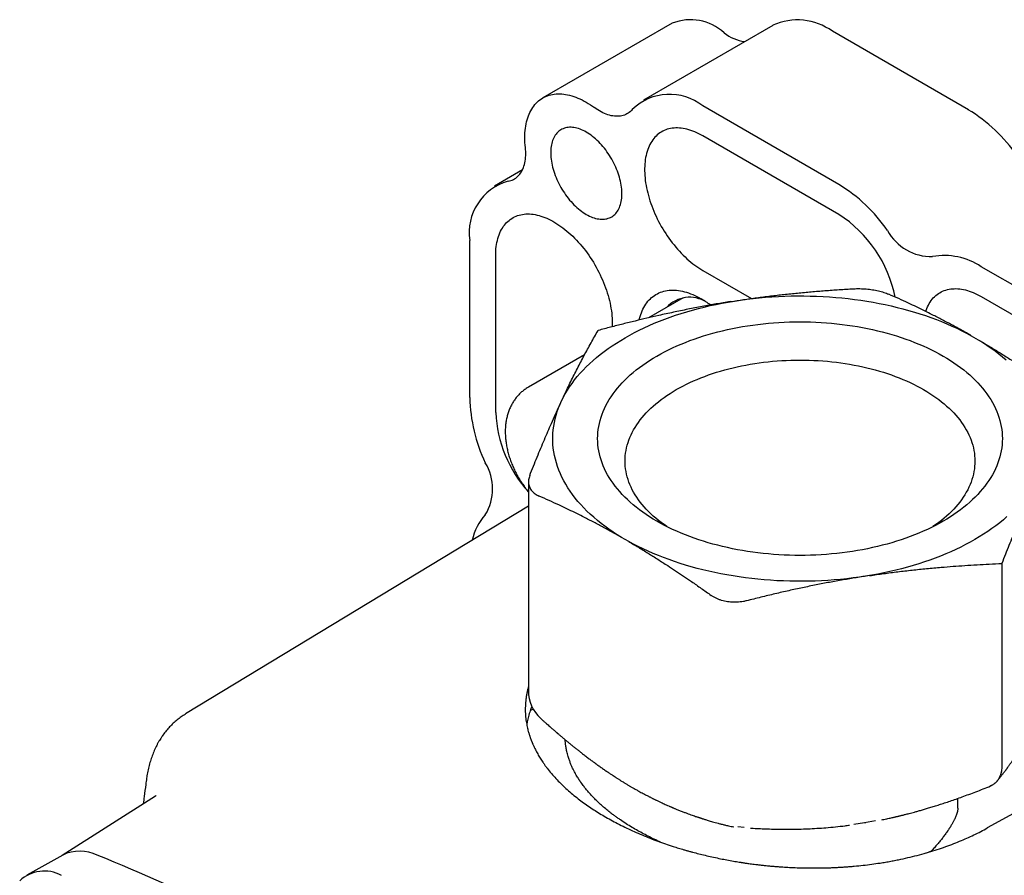
# Model space of a CAD drawing. Units: millimetres. Extents: x 8 to 894, y 4 to 527.
# Drawn here: x 655 to 709, y 190 to 237 of the extents above; entities that cross this region are included whole.
import ezdxf

# ---------------------------------------------------------------- set-up
doc = ezdxf.new("R2010")
doc.units = ezdxf.units.MM

msp = doc.modelspace()

# ---------------------------------------------------------------- linework, layer by layer
at = {"color": 7, "linetype": 'Continuous', "lineweight": 30}
for p, q in [((691.126, 236.688), (684.055, 232.606)), ((696.615, 236.571), (689.544, 232.489)), ((707.29, 231.963), (699.865, 236.249)), ((700.218, 227.881), (692.794, 232.167)), ((700.218, 226.248), (692.794, 230.534)), ((682.942, 228.676), (681.412, 227.793)), ((680.066, 216.243), (680.066, 224.817)), ((681.48, 215.427), (681.48, 224.001)), ((692.794, 223.185), (695.447, 221.653)), ((717.896, 217.676), (707.997, 223.391)), ((691.712, 221.689), (689.824, 220.598)), ((707.997, 221.758), (717.896, 216.043)), ((687.844, 220.327), (687.844, 220.111)), ((707.447, 219.624), (707.835, 219.4)), ((686.338, 218.586), (683.272, 216.816)), ((683.27, 211.642), (683.27, 200.216)), ((683.27, 210.315), (664.545, 198.964)), ((688.747, 208.381), (688.359, 208.605)), ((709.12, 207.182), (709.12, 196.127)), ((683.536, 199.222), (683.373, 199.156)), ((662.902, 194.482), (657.805, 191.242)), ((706.713, 193.815), (706.713, 194.348)), ((701.617, 193.024), (701.04, 192.935)), ((702.221, 193.132), (701.617, 193.024)), ((695.047, 192.771), (694.705, 192.799)), ((705.03, 191.39), (705.286, 191.496)), ((705.286, 191.496), (705.265, 191.462)), ((657.842, 191.263), (655.877, 190.156))]:
    msp.add_line(p, q, dxfattribs=at)
at = {"color": 7, "linetype": 'Continuous', "lineweight": 30, "flags": 128}
for points in [[(683.101, 229.895), (683.088, 230.034), (683.078, 230.171), (683.073, 230.306), (683.071, 230.439), (683.073, 230.57), (683.079, 230.698), (683.089, 230.824), (683.103, 230.947), (683.121, 231.067), (683.142, 231.185), (683.168, 231.299), (683.197, 231.41), (683.23, 231.517), (683.266, 231.621), (683.307, 231.722), (683.35, 231.818), (683.398, 231.911), (683.449, 232), (683.503, 232.085), (683.561, 232.165), (683.622, 232.242), (683.687, 232.314), (683.754, 232.381), (683.825, 232.444), (683.899, 232.503), (683.975, 232.557), (684.055, 232.606), (684.137, 232.65), (684.222, 232.689), (684.309, 232.724), (684.399, 232.754), (684.492, 232.779), (684.586, 232.798), (684.683, 232.813), (684.782, 232.823), (684.882, 232.828), (684.985, 232.827), (685.089, 232.822), (685.194, 232.812), (685.301, 232.797), (685.41, 232.776), (685.519, 232.751), (685.63, 232.721), (685.741, 232.686), (685.854, 232.646), (685.967, 232.601), (686.08, 232.551), (686.194, 232.497), (686.309, 232.438), (686.423, 232.375), (686.537, 232.307), (686.652, 232.234), (686.766, 232.157), (686.879, 232.076)], [(688.941, 231.978), (688.889, 231.92), (688.834, 231.867), (688.776, 231.818), (688.715, 231.774), (688.65, 231.735), (688.583, 231.701), (688.514, 231.672), (688.441, 231.647), (688.367, 231.628), (688.29, 231.614), (688.211, 231.605), (688.13, 231.602), (688.047, 231.603), (687.963, 231.61), (687.877, 231.621), (687.789, 231.638), (687.701, 231.66), (687.611, 231.687), (687.521, 231.719), (687.43, 231.756), (687.338, 231.798), (687.246, 231.844), (687.154, 231.895), (687.062, 231.951), (686.971, 232.012), (686.879, 232.076)], [(686.43, 230.738), (686.344, 230.785), (686.258, 230.828), (686.172, 230.866), (686.087, 230.9), (686.003, 230.929), (685.92, 230.953), (685.837, 230.973), (685.756, 230.987), (685.676, 230.997), (685.597, 231.002), (685.52, 231.002), (685.445, 230.997), (685.372, 230.987), (685.301, 230.972), (685.232, 230.952), (685.165, 230.928), (685.101, 230.899), (685.04, 230.865), (684.981, 230.826), (684.925, 230.783), (684.872, 230.735), (684.822, 230.683), (684.775, 230.627), (684.732, 230.566), (684.691, 230.502), (684.655, 230.433), (684.621, 230.361), (684.591, 230.285), (684.565, 230.205), (684.543, 230.123), (684.524, 230.037), (684.509, 229.948), (684.497, 229.856), (684.49, 229.761), (684.486, 229.664), (684.486, 229.565), (684.49, 229.463), (684.497, 229.36), (684.509, 229.255), (684.524, 229.148), (684.543, 229.04), (684.565, 228.932), (684.591, 228.822), (684.621, 228.711), (684.655, 228.601), (684.691, 228.489), (684.732, 228.378), (684.775, 228.268), (684.822, 228.157), (684.872, 228.047), (684.925, 227.939), (684.981, 227.831), (685.04, 227.724), (685.101, 227.619), (685.165, 227.516), (685.232, 227.415), (685.301, 227.316), (685.372, 227.219), (685.445, 227.124), (685.52, 227.032), (685.597, 226.943), (685.676, 226.858), (685.756, 226.775), (685.837, 226.696), (685.92, 226.62), (686.003, 226.548), (686.087, 226.479), (686.172, 226.415), (686.258, 226.355), (686.344, 226.298), (686.43, 226.247), (686.516, 226.199), (686.602, 226.156), (686.687, 226.118), (686.772, 226.084), (686.857, 226.055), (686.94, 226.031), (687.023, 226.011), (687.104, 225.997), (687.184, 225.987), (687.262, 225.982), (687.339, 225.982), (687.415, 225.987), (687.488, 225.997), (687.559, 226.012), (687.628, 226.032), (687.694, 226.056), (687.758, 226.085), (687.82, 226.119), (687.879, 226.158), (687.935, 226.201), (687.988, 226.249), (688.038, 226.301), (688.084, 226.357), (688.128, 226.418), (688.168, 226.482), (688.205, 226.551), (688.238, 226.623), (688.268, 226.699), (688.295, 226.779), (688.317, 226.861), (688.336, 226.947), (688.351, 227.037), (688.363, 227.128), (688.37, 227.223), (688.374, 227.32), (688.374, 227.419), (688.37, 227.521), (688.363, 227.624), (688.351, 227.729), (688.336, 227.836), (688.317, 227.944), (688.295, 228.053), (688.268, 228.162), (688.238, 228.273), (688.205, 228.384), (688.168, 228.495), (688.128, 228.606), (688.084, 228.716), (688.038, 228.827), (687.988, 228.937), (687.935, 229.045), (687.879, 229.153), (687.82, 229.26), (687.758, 229.365), (687.694, 229.468), (687.628, 229.569), (687.559, 229.669), (687.488, 229.765), (687.415, 229.86), (687.339, 229.952), (687.262, 230.041), (687.184, 230.126), (687.104, 230.209), (687.023, 230.288), (686.94, 230.364), (686.857, 230.436), (686.772, 230.505), (686.687, 230.569), (686.602, 230.63), (686.516, 230.686), (686.43, 230.738)], [(692.794, 230.534), (692.684, 230.595), (692.574, 230.652), (692.465, 230.704), (692.356, 230.752), (692.247, 230.795), (692.139, 230.833), (692.032, 230.867), (691.926, 230.896), (691.821, 230.92), (691.717, 230.939), (691.614, 230.953), (691.513, 230.963), (691.413, 230.967), (691.315, 230.967), (691.219, 230.961), (691.124, 230.951), (691.032, 230.936), (690.941, 230.916), (690.853, 230.892), (690.767, 230.862), (690.684, 230.828), (690.603, 230.789), (690.524, 230.745), (690.449, 230.697), (690.376, 230.644), (690.306, 230.587), (690.239, 230.525), (690.175, 230.459), (690.114, 230.388), (690.057, 230.313), (690.002, 230.235), (689.951, 230.152), (689.904, 230.065), (689.859, 229.974), (689.819, 229.88), (689.781, 229.782), (689.748, 229.681), (689.718, 229.576), (689.692, 229.468), (689.669, 229.357), (689.65, 229.243), (689.635, 229.126), (689.624, 229.006), (689.616, 228.884), (689.612, 228.76), (689.612, 228.633), (689.616, 228.504), (689.624, 228.373), (689.635, 228.24), (689.65, 228.106), (689.669, 227.97), (689.692, 227.833), (689.718, 227.694), (689.748, 227.555), (689.781, 227.415), (689.819, 227.274), (689.859, 227.133), (689.904, 226.991), (689.951, 226.849), (690.002, 226.708), (690.057, 226.566), (690.114, 226.425), (690.175, 226.284), (690.239, 226.144), (690.306, 226.005), (690.376, 225.867), (690.449, 225.73), (690.524, 225.594), (690.603, 225.46), (690.684, 225.327), (690.767, 225.197), (690.853, 225.068), (690.941, 224.941), (691.032, 224.817), (691.124, 224.695), (691.219, 224.576), (691.315, 224.46), (691.413, 224.346), (691.513, 224.235), (691.614, 224.128), (691.717, 224.024), (691.821, 223.923), (691.926, 223.825), (692.032, 223.731), (692.139, 223.641), (692.247, 223.555), (692.356, 223.473), (692.465, 223.395), (692.574, 223.321), (692.684, 223.251), (692.794, 223.185)], [(682.156, 228.059), (682.232, 228.075), (682.306, 228.097), (682.377, 228.123), (682.445, 228.154), (682.511, 228.19), (682.575, 228.231), (682.635, 228.277), (682.692, 228.327), (682.746, 228.382), (682.796, 228.442), (682.843, 228.506), (682.887, 228.574), (682.927, 228.646), (682.964, 228.723), (682.997, 228.803), (683.026, 228.887), (683.051, 228.975), (683.072, 229.066), (683.09, 229.16), (683.103, 229.257), (683.113, 229.358), (683.119, 229.46), (683.12, 229.566), (683.118, 229.673), (683.112, 229.783), (683.101, 229.895)], [(681.48, 224.001), (681.482, 224.126), (681.488, 224.25), (681.497, 224.371), (681.51, 224.489), (681.527, 224.604), (681.548, 224.717), (681.573, 224.827), (681.601, 224.933), (681.632, 225.036), (681.668, 225.136), (681.707, 225.232), (681.749, 225.324), (681.795, 225.413), (681.845, 225.498), (681.897, 225.579), (681.953, 225.655), (682.013, 225.728), (682.075, 225.796), (682.14, 225.86), (682.209, 225.92), (682.28, 225.975), (682.355, 226.026), (682.432, 226.072), (682.511, 226.113), (682.593, 226.15), (682.678, 226.182), (682.765, 226.209), (682.855, 226.231), (682.946, 226.249), (683.039, 226.261), (683.135, 226.269), (683.232, 226.272), (683.331, 226.27), (683.432, 226.263), (683.534, 226.251), (683.637, 226.234), (683.742, 226.212), (683.847, 226.186), (683.954, 226.155), (684.062, 226.119), (684.17, 226.078), (684.279, 226.033), (684.388, 225.983), (684.497, 225.928), (684.607, 225.869), (684.717, 225.806), (684.827, 225.738), (684.936, 225.666), (685.046, 225.59), (685.154, 225.51), (685.263, 225.425), (685.37, 225.337), (685.477, 225.245), (685.582, 225.15), (685.687, 225.051), (685.79, 224.948), (685.892, 224.842), (685.993, 224.733), (686.092, 224.621), (686.189, 224.506), (686.285, 224.388), (686.378, 224.267), (686.47, 224.144), (686.559, 224.019), (686.646, 223.891), (686.731, 223.761), (686.813, 223.63), (686.893, 223.497), (686.97, 223.362), (687.044, 223.225), (687.115, 223.088), (687.184, 222.949), (687.249, 222.809), (687.312, 222.669), (687.371, 222.528), (687.427, 222.386), (687.48, 222.245), (687.529, 222.103), (687.575, 221.961), (687.617, 221.82), (687.656, 221.679), (687.692, 221.538), (687.723, 221.398), (687.752, 221.259), (687.776, 221.122), (687.797, 220.985), (687.814, 220.85), (687.827, 220.716), (687.836, 220.585), (687.842, 220.455), (687.844, 220.327)], [(689.319, 220.48), (689.338, 220.559), (689.368, 220.67), (689.401, 220.777), (689.438, 220.88), (689.479, 220.981), (689.523, 221.077), (689.571, 221.17), (689.622, 221.259), (689.677, 221.343), (689.735, 221.424), (689.796, 221.501), (689.86, 221.573), (689.927, 221.642), (689.998, 221.705), (690.071, 221.765), (690.147, 221.82), (690.226, 221.87), (690.308, 221.915), (690.392, 221.956), (690.479, 221.993), (690.568, 222.024), (690.66, 222.051), (690.754, 222.073), (690.849, 222.09), (690.947, 222.102), (691.047, 222.109), (691.149, 222.111), (691.252, 222.109), (691.357, 222.101), (691.464, 222.089), (691.571, 222.072), (691.68, 222.05), (691.79, 222.023), (691.901, 221.991), (692.013, 221.955), (692.126, 221.914), (692.239, 221.868), (692.353, 221.818), (692.467, 221.763), (692.582, 221.703), (692.696, 221.639)], [(704.964, 220.946), (704.984, 221.006), (705.021, 221.104), (705.062, 221.198), (705.106, 221.289), (705.154, 221.375), (705.205, 221.458), (705.259, 221.537), (705.317, 221.612), (705.378, 221.682), (705.442, 221.748), (705.509, 221.81), (705.579, 221.868), (705.652, 221.921), (705.727, 221.969), (705.806, 222.013), (705.887, 222.052), (705.97, 222.086), (706.056, 222.115), (706.144, 222.14), (706.235, 222.16), (706.327, 222.175), (706.421, 222.185), (706.518, 222.19), (706.616, 222.191), (706.716, 222.186), (706.817, 222.177), (706.92, 222.162), (707.024, 222.143), (707.129, 222.119), (707.235, 222.09), (707.342, 222.057), (707.45, 222.018), (707.559, 221.975), (707.668, 221.928), (707.777, 221.876), (707.887, 221.819), (707.997, 221.758)], [(688.359, 208.605), (688.121, 208.752), (687.889, 208.902), (687.664, 209.056), (687.447, 209.213), (687.236, 209.374), (687.032, 209.537), (686.836, 209.704), (686.647, 209.873), (686.466, 210.046), (686.293, 210.22), (686.128, 210.398), (685.971, 210.577), (685.821, 210.759), (685.68, 210.944), (685.548, 211.13), (685.423, 211.318), (685.307, 211.508), (685.2, 211.7), (685.101, 211.893), (685.011, 212.087), (684.93, 212.283), (684.857, 212.48), (684.793, 212.678), (684.739, 212.877), (684.693, 213.077), (684.656, 213.277), (684.628, 213.478), (684.609, 213.679), (684.599, 213.88), (684.598, 214.081), (684.606, 214.283), (684.623, 214.484), (684.649, 214.685), (684.684, 214.885), (684.728, 215.085), (684.781, 215.284), (684.843, 215.482), (684.913, 215.679), (684.993, 215.875), (685.081, 216.07), (685.178, 216.264), (685.283, 216.456), (685.398, 216.646), (685.52, 216.835), (685.651, 217.021), (685.79, 217.206), (685.938, 217.388), (686.094, 217.569), (686.257, 217.746), (686.429, 217.922), (686.608, 218.095), (686.795, 218.265), (686.99, 218.432), (687.192, 218.596), (687.401, 218.757), (687.617, 218.915), (687.841, 219.07), (688.071, 219.221), (688.308, 219.369), (688.551, 219.513), (688.801, 219.654), (689.057, 219.79), (689.319, 219.923), (689.587, 220.052), (689.861, 220.177), (690.14, 220.298), (690.424, 220.415), (690.714, 220.527), (691.008, 220.635), (691.308, 220.738), (691.611, 220.837), (691.919, 220.932), (692.232, 221.022), (692.548, 221.107), (692.868, 221.187), (693.191, 221.263), (693.518, 221.334), (693.847, 221.399), (694.18, 221.46), (694.515, 221.516), (694.852, 221.567), (695.192, 221.613), (695.534, 221.654), (695.877, 221.69), (696.222, 221.72), (696.568, 221.746), (696.915, 221.766), (697.263, 221.781), (697.611, 221.791), (697.96, 221.795), (698.309, 221.795), (698.658, 221.789), (699.006, 221.778), (699.354, 221.762), (699.701, 221.741), (700.046, 221.714), (700.391, 221.682), (700.734, 221.646), (701.075, 221.604), (701.414, 221.557), (701.751, 221.505), (702.086, 221.448), (702.418, 221.386), (702.747, 221.319), (703.073, 221.247), (703.395, 221.17), (703.715, 221.089), (704.03, 221.003), (704.341, 220.912), (704.648, 220.817), (704.951, 220.717), (705.249, 220.612), (705.543, 220.503), (705.831, 220.39), (706.115, 220.272), (706.393, 220.151), (706.665, 220.025), (706.932, 219.895), (707.193, 219.761), (707.447, 219.624)], [(690.284, 209.492), (690.082, 209.611), (689.885, 209.734), (689.695, 209.859), (689.51, 209.988), (689.331, 210.119), (689.157, 210.253), (688.991, 210.389), (688.83, 210.528), (688.675, 210.669), (688.528, 210.813), (688.386, 210.958), (688.251, 211.106), (688.124, 211.256), (688.002, 211.408), (687.888, 211.561), (687.781, 211.716), (687.681, 211.873), (687.588, 212.031), (687.502, 212.191), (687.424, 212.351), (687.352, 212.513), (687.289, 212.676), (687.232, 212.84), (687.183, 213.004), (687.142, 213.17), (687.108, 213.336), (687.081, 213.502), (687.062, 213.668), (687.051, 213.835), (687.047, 214.002), (687.051, 214.169), (687.062, 214.336), (687.081, 214.503), (687.108, 214.669), (687.142, 214.835), (687.183, 215), (687.232, 215.165), (687.289, 215.329), (687.352, 215.491), (687.424, 215.653), (687.502, 215.814), (687.588, 215.974), (687.681, 216.132), (687.781, 216.288), (687.888, 216.443), (688.002, 216.597), (688.124, 216.749), (688.251, 216.898), (688.386, 217.046), (688.528, 217.192), (688.675, 217.335), (688.83, 217.477), (688.991, 217.615), (689.157, 217.752), (689.331, 217.886), (689.51, 218.017), (689.695, 218.145), (689.885, 218.271), (690.082, 218.393), (690.284, 218.513), (690.491, 218.629), (690.703, 218.743), (690.921, 218.853), (691.143, 218.96), (691.37, 219.063), (691.602, 219.163), (691.838, 219.259), (692.079, 219.352), (692.324, 219.441), (692.572, 219.527), (692.825, 219.608), (693.081, 219.686), (693.34, 219.76), (693.603, 219.83), (693.868, 219.896), (694.137, 219.958), (694.409, 220.015), (694.682, 220.069), (694.959, 220.119), (695.237, 220.164), (695.518, 220.205), (695.8, 220.242), (696.083, 220.275), (696.369, 220.303), (696.655, 220.327), (696.942, 220.346), (697.23, 220.362), (697.519, 220.373), (697.808, 220.379), (698.097, 220.381), (698.386, 220.379), (698.675, 220.373), (698.964, 220.362), (699.252, 220.346), (699.539, 220.327), (699.826, 220.303), (700.111, 220.275), (700.395, 220.242), (700.677, 220.205), (700.957, 220.164), (701.235, 220.119), (701.512, 220.069), (701.786, 220.015), (702.057, 219.958), (702.326, 219.896), (702.592, 219.83), (702.854, 219.76), (703.114, 219.686), (703.37, 219.608), (703.622, 219.527), (703.871, 219.441), (704.115, 219.352), (704.356, 219.259), (704.592, 219.163), (704.824, 219.063), (705.051, 218.96), (705.274, 218.853), (705.491, 218.743), (705.703, 218.629), (705.911, 218.513), (706.112, 218.393), (706.309, 218.271), (706.5, 218.145), (706.685, 218.017), (706.864, 217.886), (707.037, 217.752), (707.204, 217.615), (707.364, 217.477), (707.519, 217.335), (707.667, 217.192), (707.808, 217.046), (707.943, 216.898), (708.071, 216.749), (708.192, 216.597), (708.306, 216.443), (708.413, 216.288), (708.513, 216.132), (708.606, 215.974), (708.692, 215.814), (708.771, 215.653), (708.842, 215.491), (708.906, 215.329), (708.962, 215.165), (709.011, 215), (709.053, 214.835), (709.087, 214.669), (709.113, 214.503), (709.132, 214.336), (709.143, 214.169), (709.147, 214.002), (709.143, 213.835), (709.132, 213.668), (709.113, 213.502), (709.087, 213.336), (709.053, 213.17), (709.011, 213.004), (708.962, 212.84), (708.906, 212.676), (708.842, 212.513), (708.771, 212.351), (708.692, 212.191), (708.606, 212.031), (708.513, 211.873), (708.413, 211.716), (708.306, 211.561), (708.192, 211.408), (708.071, 211.256), (707.943, 211.106), (707.808, 210.958), (707.667, 210.813), (707.519, 210.669), (707.364, 210.528), (707.204, 210.389), (707.037, 210.253), (706.864, 210.119), (706.685, 209.988), (706.5, 209.859), (706.309, 209.734), (706.112, 209.611), (705.911, 209.492), (705.703, 209.375), (705.491, 209.262), (705.274, 209.152), (705.051, 209.045), (704.824, 208.941), (704.592, 208.842), (704.356, 208.745), (704.115, 208.652), (703.871, 208.563), (703.622, 208.478), (703.37, 208.396), (703.114, 208.319), (702.854, 208.245), (702.592, 208.175), (702.326, 208.109), (702.057, 208.047), (701.786, 207.989), (701.512, 207.935), (701.235, 207.886), (700.957, 207.841), (700.677, 207.8), (700.395, 207.763), (700.111, 207.73), (699.826, 207.702), (699.539, 207.678), (699.252, 207.658), (698.964, 207.643), (698.675, 207.632), (698.386, 207.625), (698.097, 207.623), (697.808, 207.625), (697.519, 207.632), (697.23, 207.643), (696.942, 207.658), (696.655, 207.678), (696.369, 207.702), (696.083, 207.73), (695.8, 207.763), (695.518, 207.8), (695.237, 207.841), (694.959, 207.886), (694.682, 207.935), (694.409, 207.989), (694.137, 208.047), (693.868, 208.109), (693.603, 208.175), (693.34, 208.245), (693.081, 208.319), (692.825, 208.396), (692.572, 208.478), (692.324, 208.563), (692.079, 208.652), (691.838, 208.745), (691.602, 208.842), (691.37, 208.941), (691.143, 209.045), (690.921, 209.152), (690.703, 209.262), (690.491, 209.375), (690.284, 209.492)], [(707.835, 219.4), (708.073, 219.253), (708.305, 219.102), (708.53, 218.948), (708.748, 218.791), (708.958, 218.631), (709.162, 218.467), (709.358, 218.301)], [(690.851, 209.186), (690.835, 209.197), (690.675, 209.308), (690.521, 209.421), (690.371, 209.537), (690.227, 209.655), (690.088, 209.775), (689.954, 209.897), (689.827, 210.021), (689.704, 210.147), (689.588, 210.275), (689.477, 210.404), (689.373, 210.535), (689.274, 210.668), (689.181, 210.802), (689.095, 210.937), (689.015, 211.074), (688.94, 211.212), (688.873, 211.351), (688.811, 211.49), (688.756, 211.631), (688.707, 211.773), (688.665, 211.915), (688.629, 212.058), (688.599, 212.201), (688.577, 212.345), (688.56, 212.489), (688.55, 212.633), (688.547, 212.777), (688.55, 212.922), (688.56, 213.066), (688.577, 213.21), (688.599, 213.354), (688.629, 213.497), (688.665, 213.64), (688.707, 213.782), (688.756, 213.924), (688.811, 214.064), (688.873, 214.204), (688.94, 214.343), (689.015, 214.481), (689.095, 214.618), (689.181, 214.753), (689.274, 214.887), (689.373, 215.02), (689.477, 215.151), (689.588, 215.28), (689.704, 215.408), (689.827, 215.534), (689.954, 215.658), (690.088, 215.78), (690.227, 215.9), (690.371, 216.018), (690.521, 216.134), (690.675, 216.247), (690.835, 216.358), (691, 216.466), (691.17, 216.572), (691.344, 216.676), (691.523, 216.777), (691.707, 216.875), (691.895, 216.97), (692.087, 217.062), (692.283, 217.151), (692.484, 217.238), (692.688, 217.321), (692.896, 217.401), (693.107, 217.478), (693.322, 217.552), (693.54, 217.622), (693.762, 217.69), (693.986, 217.754), (694.213, 217.814), (694.442, 217.871), (694.675, 217.924), (694.909, 217.974), (695.146, 218.021), (695.385, 218.064), (695.625, 218.103), (695.868, 218.138), (696.112, 218.17), (696.357, 218.198), (696.603, 218.223), (696.851, 218.243), (697.099, 218.26), (697.348, 218.274), (697.597, 218.283), (697.847, 218.289), (698.097, 218.291), (698.347, 218.289), (698.597, 218.283), (698.846, 218.274), (699.095, 218.26), (699.344, 218.243), (699.591, 218.223), (699.837, 218.198), (700.083, 218.17), (700.327, 218.138), (700.569, 218.103), (700.809, 218.064), (701.048, 218.021), (701.285, 217.974), (701.52, 217.924), (701.752, 217.871), (701.981, 217.814), (702.208, 217.754), (702.433, 217.69), (702.654, 217.622), (702.872, 217.552), (703.087, 217.478), (703.298, 217.401), (703.506, 217.321), (703.71, 217.238), (703.911, 217.151), (704.107, 217.062), (704.299, 216.97), (704.487, 216.875), (704.671, 216.777), (704.85, 216.676), (705.024, 216.572), (705.194, 216.466), (705.359, 216.358), (705.519, 216.247), (705.674, 216.134), (705.823, 216.018), (705.968, 215.9), (706.106, 215.78), (706.24, 215.658), (706.368, 215.534), (706.49, 215.408), (706.606, 215.28), (706.717, 215.151), (706.821, 215.02), (706.92, 214.887), (707.013, 214.753), (707.099, 214.618), (707.18, 214.481), (707.254, 214.343), (707.322, 214.204), (707.383, 214.064), (707.438, 213.924), (707.487, 213.782), (707.53, 213.64), (707.565, 213.497), (707.595, 213.354), (707.618, 213.21), (707.634, 213.066), (707.644, 212.922), (707.647, 212.777), (707.644, 212.633), (707.634, 212.489), (707.618, 212.345), (707.595, 212.201), (707.565, 212.058), (707.53, 211.915), (707.487, 211.773), (707.438, 211.631), (707.383, 211.49), (707.322, 211.351), (707.254, 211.212), (707.18, 211.074), (707.099, 210.937), (707.013, 210.802), (706.92, 210.668), (706.821, 210.535), (706.717, 210.404), (706.606, 210.275), (706.49, 210.147), (706.368, 210.021), (706.24, 209.897), (706.106, 209.775), (705.968, 209.655), (705.823, 209.537), (705.674, 209.421), (705.519, 209.308), (705.359, 209.197), (705.343, 209.186)], [(709.399, 209.74), (709.205, 209.573), (709.003, 209.409), (708.793, 209.248), (708.577, 209.09), (708.354, 208.935), (708.123, 208.784), (707.887, 208.636), (707.643, 208.492), (707.393, 208.351), (707.137, 208.214), (706.875, 208.081), (706.607, 207.952), (706.333, 207.827), (706.054, 207.707), (705.77, 207.59), (705.48, 207.478), (705.186, 207.37), (704.887, 207.266), (704.583, 207.167), (704.275, 207.073), (703.963, 206.983), (703.646, 206.898), (703.327, 206.817), (703.003, 206.742), (702.677, 206.671), (702.347, 206.605), (702.014, 206.544), (701.679, 206.488), (701.342, 206.437), (701.002, 206.391), (700.661, 206.351), (700.317, 206.315), (699.972, 206.284), (699.626, 206.259), (699.279, 206.239), (698.931, 206.224), (698.583, 206.214), (698.234, 206.209), (697.885, 206.21), (697.537, 206.216), (697.188, 206.227), (696.84, 206.243), (696.494, 206.264), (696.148, 206.291), (695.803, 206.322), (695.46, 206.359), (695.119, 206.401), (694.78, 206.448), (694.443, 206.5), (694.108, 206.557), (693.776, 206.619), (693.447, 206.686), (693.121, 206.758), (692.799, 206.834), (692.48, 206.916), (692.164, 207.002), (691.853, 207.093), (691.546, 207.188), (691.243, 207.288), (690.945, 207.393), (690.651, 207.501), (690.363, 207.615), (690.08, 207.732), (689.802, 207.854), (689.529, 207.98), (689.262, 208.109), (689.002, 208.243), (688.747, 208.381)], [(712.939, 195.295), (710.356, 193.864), (708.327, 192.739)]]:
    msp.add_lwpolyline(points, dxfattribs=at)
at = {"color": 7, "linetype": 'Continuous', "lineweight": 30}
for centre, radius, start, end in [((692.121, 234.198), 2.681, 46.9798, 111.7857), ((697.963, 233.618), 3.247, 54.1499, 114.5396), ((695.35, 237.926), 2.255, 231.629, 263.235), ((690.975, 229.882), 2.92, 51.4781, 134.1448), ((702.703, 224.447), 8.804, 34.5992, 58.6065), ((682.954, 225.25), 2.921, 105.869, 188.5252), ((695.632, 220.365), 8.804, 34.5992, 58.6065), ((696.392, 220.334), 7.043, 11.4319, 57.0968), ((705.265, 226.662), 2.716, 208.5223, 271.4831), ((705.965, 220.313), 3.688, 56.5684, 99.82), ((692.073, 220), 1.72, 57.7107, 137.1642), ((690.1, 217.168), 5.171, 53.0191, 59.8586), ((688.869, 216.458), 8.806, 181.3956, 205.4004), ((688.445, 215.763), 6.973, 182.7639, 222.0904), ((678.598, 211.262), 2.716, 328.5245, 31.4755), ((683.155, 207.813), 3.024, 137.7976, 167.7802), ((685.27, 200.218), 2, 180.0019, 227.6766), ((694.66, 194.797), 2, 256.2924, 264.9032), ((658.78, 189.311), 2.165, 64.1814, 115.6765), ((614.366, 80.072), 120.084, 63.99831, 67.80778), ((656.84, 188.406), 1.978, 62.0345, 133.0471)]:
    msp.add_arc(centre, radius, start, end, dxfattribs=at)
for points, knots in [([(694.295, 221.482), (694.537, 221.52), (695.021, 221.595), (695.749, 221.698), (696.481, 221.792), (697.22, 221.878), (697.962, 221.955), (698.711, 222.024), (699.467, 222.085), (700.237, 222.139), (700.755, 222.169), (701.016, 222.184)], [0, 0, 0, 0, 0.107707, 0.215647, 0.324213, 0.433785, 0.544732, 0.655377, 0.767978, 0.882786, 1, 1, 1, 1]), ([(701.016, 222.184), (701.074, 222.187), (701.188, 222.192), (701.363, 222.192), (701.538, 222.186), (701.712, 222.174), (701.884, 222.157), (702.052, 222.134), (702.217, 222.105), (702.377, 222.071), (702.532, 222.032), (702.68, 221.988), (702.82, 221.939), (702.905, 221.903), (702.948, 221.885)], [0, 0, 0, 0, 0.084708, 0.168824, 0.252379, 0.335406, 0.417937, 0.500004, 0.582063, 0.664588, 0.747611, 0.831167, 0.915286, 1, 1, 1, 1]), ([(705.322, 220.767), (705.178, 220.839), (704.89, 220.983), (704.454, 221.194), (703.986, 221.416), (703.483, 221.648), (703.128, 221.806), (702.948, 221.885)], [0, 0, 0, 0, 0.180825, 0.364036, 0.54992, 0.772765, 1, 1, 1, 1]), ([(694.295, 221.482), (694.039, 221.44), (693.525, 221.355), (692.751, 221.216), (691.97, 221.065), (691.179, 220.902), (690.435, 220.74), (689.738, 220.58), (689.088, 220.425), (688.426, 220.261), (687.754, 220.089), (687.302, 219.969), (687.074, 219.909)], [0, 0, 0, 0, 0.10609, 0.212802, 0.32056, 0.429754, 0.540753, 0.629455, 0.719628, 0.811387, 0.904824, 1, 1, 1, 1]), ([(707.447, 219.624), (707.271, 219.724), (706.919, 219.923), (706.389, 220.212), (705.857, 220.494), (705.501, 220.676), (705.322, 220.767)], [0, 0, 0, 0, 0.248265, 0.496668, 0.746749, 1, 1, 1, 1]), ([(683.339, 211.979), (683.407, 212.152), (683.543, 212.493), (683.745, 212.992), (683.943, 213.474), (684.138, 213.941), (684.331, 214.392), (684.532, 214.857), (684.743, 215.332), (684.964, 215.819), (685.184, 216.293), (685.39, 216.725), (685.583, 217.12), (685.762, 217.479), (685.943, 217.835), (686.126, 218.189), (686.311, 218.538), (686.498, 218.884), (686.687, 219.227), (686.88, 219.57), (687.009, 219.795), (687.074, 219.909)], [0, 0, 0, 0, 0.0552245, 0.1093403, 0.1624374, 0.2146252, 0.266032, 0.3168036, 0.3760455, 0.4348999, 0.4936379, 0.5525311, 0.5999417, 0.6477683, 0.6961457, 0.7451965, 0.79503, 0.8448282, 0.8955509, 0.9472609, 1, 1, 1, 1]), ([(707.835, 219.4), (708.009, 219.297), (708.36, 219.091), (708.89, 218.768), (709.426, 218.434), (709.784, 218.203), (709.965, 218.087)], [0, 0, 0, 0, 0.24573, 0.494271, 0.745678, 1, 1, 1, 1]), ([(683.272, 216.816), (683.261, 216.81), (683.22, 216.786), (683.15, 216.741), (683.063, 216.681), (682.979, 216.617), (682.897, 216.549), (682.819, 216.477), (682.744, 216.401), (682.672, 216.323), (682.604, 216.24), (682.538, 216.155), (682.476, 216.066), (682.418, 215.974), (682.363, 215.879), (682.312, 215.781), (682.265, 215.68), (682.221, 215.576), (682.181, 215.469), (682.145, 215.359), (682.113, 215.247), (682.084, 215.132), (682.06, 215.014), (682.04, 214.894), (682.025, 214.771), (682.013, 214.647), (682.006, 214.52), (682.003, 214.392), (682.005, 214.262), (682.011, 214.131), (682.021, 213.999), (682.035, 213.867), (682.054, 213.734), (682.076, 213.601), (682.103, 213.468), (682.133, 213.335), (682.167, 213.203), (682.205, 213.071), (682.246, 212.939), (682.291, 212.809), (682.339, 212.679), (682.391, 212.55), (682.446, 212.423), (682.504, 212.296), (682.565, 212.171), (682.629, 212.048), (682.696, 211.926), (682.766, 211.805), (682.839, 211.686), (682.915, 211.569), (682.993, 211.454), (683.074, 211.341), (683.158, 211.231), (683.224, 211.148), (683.262, 211.102), (683.27, 211.092)], [0, 0, 0, 0, 0.005997, 0.023216, 0.040419, 0.057619, 0.074832, 0.092072, 0.109356, 0.126699, 0.144116, 0.161625, 0.17924, 0.196978, 0.214855, 0.232888, 0.251091, 0.269477, 0.28806, 0.306848, 0.325849, 0.345066, 0.364497, 0.384137, 0.403975, 0.423995, 0.444177, 0.464496, 0.484928, 0.505445, 0.526021, 0.546632, 0.567251, 0.587859, 0.608443, 0.628992, 0.649501, 0.669965, 0.690383, 0.710756, 0.731086, 0.751377, 0.771634, 0.791863, 0.812069, 0.83226, 0.852442, 0.872623, 0.89281, 0.913007, 0.933222, 0.953464, 0.973738, 0.994052, 1, 1, 1, 1]), ([(712.856, 215.35), (712.787, 215.227), (712.651, 214.984), (712.45, 214.612), (712.251, 214.24), (712.056, 213.866), (711.864, 213.489), (711.662, 213.085), (711.451, 212.652), (711.231, 212.187), (711.01, 211.712), (710.804, 211.256), (710.612, 210.821), (710.432, 210.409), (710.251, 209.985), (710.068, 209.548), (709.883, 209.1), (709.696, 208.64), (709.507, 208.168), (709.314, 207.682), (709.185, 207.35), (709.12, 207.182)], [0, 0, 0, 0, 0.055225, 0.10934, 0.162437, 0.214625, 0.266032, 0.316804, 0.376045, 0.4349, 0.493638, 0.552531, 0.599942, 0.647768, 0.696146, 0.745196, 0.79503, 0.844828, 0.895551, 0.947261, 1, 1, 1, 1]), ([(683.339, 211.979), (683.325, 211.941), (683.298, 211.865), (683.276, 211.751), (683.268, 211.64), (683.276, 211.533), (683.299, 211.429), (683.336, 211.329), (683.388, 211.235), (683.455, 211.147), (683.535, 211.064), (683.629, 210.989), (683.735, 210.921), (683.816, 210.883), (683.856, 210.864)], [0, 0, 0, 0, 0.084105, 0.167843, 0.251688, 0.334572, 0.417197, 0.500004, 0.58279, 0.665415, 0.748317, 0.832148, 0.915884, 1, 1, 1, 1]), ([(686.23, 209.746), (686.086, 209.817), (685.798, 209.962), (685.362, 210.173), (684.894, 210.395), (684.391, 210.626), (684.036, 210.784), (683.856, 210.864)], [0, 0, 0, 0, 0.180825, 0.364036, 0.54992, 0.772765, 1, 1, 1, 1]), ([(688.359, 208.605), (688.185, 208.703), (687.834, 208.902), (687.304, 209.189), (686.768, 209.472), (686.41, 209.654), (686.23, 209.746)], [0, 0, 0, 0, 0.2457297, 0.4942713, 0.7456777, 1, 1, 1, 1]), ([(688.747, 208.381), (688.923, 208.277), (689.275, 208.07), (689.805, 207.746), (690.337, 207.412), (690.693, 207.181), (690.873, 207.065)], [0, 0, 0, 0, 0.248265, 0.496668, 0.746749, 1, 1, 1, 1]), ([(690.873, 207.065), (691.016, 206.971), (691.305, 206.783), (691.74, 206.491), (692.209, 206.172), (692.711, 205.823), (693.067, 205.571), (693.246, 205.443)], [0, 0, 0, 0, 0.180825, 0.364036, 0.54992, 0.772765, 1, 1, 1, 1]), ([(701.899, 206.521), (702.155, 206.559), (702.669, 206.633), (703.443, 206.733), (704.224, 206.824), (705.015, 206.906), (705.759, 206.973), (706.456, 207.029), (707.107, 207.075), (707.768, 207.116), (708.44, 207.152), (708.892, 207.172), (709.12, 207.182)], [0, 0, 0, 0, 0.1060896, 0.2128025, 0.3205596, 0.4297542, 0.540753, 0.6294552, 0.7196276, 0.8113872, 0.9048245, 1, 1, 1, 1]), ([(701.899, 206.521), (701.657, 206.484), (701.173, 206.41), (700.445, 206.287), (699.713, 206.155), (698.974, 206.012), (698.232, 205.86), (697.484, 205.697), (696.727, 205.525), (695.957, 205.341), (695.439, 205.21), (695.178, 205.145)], [0, 0, 0, 0, 0.107707, 0.215647, 0.324213, 0.433785, 0.544732, 0.655377, 0.767978, 0.882786, 1, 1, 1, 1]), ([(695.178, 205.145), (695.121, 205.131), (695.006, 205.104), (694.832, 205.079), (694.657, 205.065), (694.482, 205.062), (694.311, 205.071), (694.142, 205.091), (693.977, 205.123), (693.817, 205.165), (693.662, 205.219), (693.514, 205.283), (693.374, 205.357), (693.289, 205.414), (693.246, 205.443)], [0, 0, 0, 0, 0.084708, 0.168824, 0.252379, 0.335406, 0.417937, 0.500004, 0.582063, 0.664588, 0.747611, 0.831167, 0.915286, 1, 1, 1, 1]), ([(708.848, 195.289), (708.86, 195.302), (708.883, 195.331), (708.919, 195.373), (708.952, 195.413), (708.982, 195.449), (709.017, 195.492), (709.057, 195.542), (709.103, 195.599), (709.14, 195.647), (709.172, 195.688), (709.2, 195.724), (709.23, 195.763), (709.264, 195.808), (709.298, 195.853), (709.331, 195.898), (709.361, 195.938), (709.388, 195.975), (709.412, 196.007), (709.438, 196.043), (709.469, 196.085), (709.505, 196.136), (709.544, 196.192), (709.587, 196.253), (709.633, 196.32), (709.691, 196.406), (709.763, 196.514), (709.847, 196.643), (709.919, 196.755), (709.976, 196.847), (710.019, 196.917), (710.06, 196.984), (710.095, 197.042), (710.123, 197.09), (710.147, 197.13), (710.17, 197.169), (710.198, 197.216), (710.23, 197.272), (710.267, 197.336), (710.306, 197.405), (710.346, 197.477), (710.388, 197.551), (710.426, 197.621), (710.461, 197.685), (710.489, 197.738), (710.515, 197.785), (710.538, 197.83), (710.562, 197.875), (710.588, 197.925), (710.621, 197.988), (710.66, 198.065), (710.708, 198.158), (710.758, 198.259), (710.801, 198.346), (710.834, 198.414), (710.855, 198.456), (710.872, 198.49), (710.885, 198.518), (710.897, 198.544), (710.912, 198.575), (710.933, 198.619), (710.962, 198.68), (710.997, 198.754), (711.035, 198.836), (711.07, 198.913), (711.108, 198.996), (711.15, 199.088), (711.198, 199.196), (711.239, 199.288), (711.269, 199.359), (711.288, 199.401), (711.303, 199.436), (711.315, 199.464), (711.324, 199.486), (711.333, 199.507), (711.345, 199.534), (711.361, 199.571), (711.381, 199.619), (711.406, 199.677), (711.438, 199.753), (711.476, 199.844), (711.518, 199.947), (711.558, 200.045), (711.597, 200.141), (711.634, 200.232), (711.67, 200.324), (711.705, 200.412), (711.737, 200.494), (711.764, 200.562), (711.785, 200.616), (711.802, 200.661), (711.819, 200.706), (711.838, 200.754), (711.858, 200.806), (711.891, 200.892), (711.936, 201.011), (711.998, 201.176), (712.066, 201.361), (712.141, 201.566), (712.217, 201.78), (712.296, 202.001), (712.358, 202.179), (712.404, 202.31), (712.429, 202.384), (712.451, 202.446), (712.466, 202.49), (712.476, 202.52), (712.482, 202.537), (712.487, 202.552), (712.492, 202.568), (712.5, 202.59), (712.511, 202.623), (712.526, 202.667), (712.546, 202.726), (712.571, 202.8), (712.602, 202.89), (712.637, 202.996), (712.677, 203.117), (712.722, 203.253), (712.772, 203.404), (712.807, 203.51), (712.825, 203.565)], [0, 0, 0, 0, 0.0080583, 0.0171105, 0.0251434, 0.0321583, 0.0383049, 0.0501769, 0.0608279, 0.0709443, 0.0771235, 0.0835119, 0.0907035, 0.0987723, 0.1077162, 0.1153182, 0.1225359, 0.128998, 0.1347057, 0.1396604, 0.1477046, 0.1563295, 0.1657575, 0.1759662, 0.186921, 0.198617, 0.2180797, 0.2385938, 0.2590553, 0.269748, 0.280271, 0.2904034, 0.299392, 0.3056107, 0.3110888, 0.3164936, 0.3226329, 0.3308993, 0.3401361, 0.3497406, 0.3595707, 0.3696258, 0.379849, 0.3879039, 0.3949769, 0.4010704, 0.4064468, 0.4122923, 0.4187517, 0.425824, 0.4365018, 0.4481538, 0.4607693, 0.4743458, 0.4803325, 0.4854104, 0.4895802, 0.4928426, 0.4952489, 0.4989945, 0.5041518, 0.5107197, 0.5208063, 0.5303765, 0.5393454, 0.5477139, 0.5587796, 0.5709657, 0.5842906, 0.5896728, 0.5943516, 0.5982439, 0.6013496, 0.6036686, 0.6052916, 0.6083077, 0.6124188, 0.6176252, 0.6239275, 0.6313266, 0.6421968, 0.6530751, 0.6638726, 0.6734455, 0.6829546, 0.6924005, 0.7017395, 0.7101795, 0.7174243, 0.7224148, 0.726657, 0.7310104, 0.7358327, 0.7411246, 0.7468868, 0.7614784, 0.7766936, 0.7956169, 0.8154238, 0.836115, 0.8566954, 0.878091, 0.8862181, 0.8931448, 0.8988567, 0.9033519, 0.9053633, 0.9069811, 0.9082053, 0.9093361, 0.9113821, 0.9144254, 0.9184668, 0.9235075, 0.9304935, 0.9387886, 0.9483956, 0.9593173, 0.9715566, 0.9851165, 1, 1, 1, 1]), ([(683.27, 200.471), (683.258, 200.425), (683.229, 200.32), (683.192, 200.153), (683.157, 199.965), (683.129, 199.775), (683.11, 199.584), (683.099, 199.401), (683.097, 199.272), (683.097, 199.2), (683.097, 199.18), (683.098, 199.16), (683.098, 199.14), (683.098, 199.12), (683.099, 199.099), (683.101, 199.023), (683.108, 198.895), (683.124, 198.72), (683.146, 198.556), (683.171, 198.404), (683.199, 198.263), (683.229, 198.135), (683.258, 198.022), (683.286, 197.924), (683.312, 197.839), (683.336, 197.764), (683.359, 197.694), (683.382, 197.631), (683.402, 197.576), (683.416, 197.54), (683.426, 197.514), (683.435, 197.489), (683.449, 197.456), (683.464, 197.419), (683.479, 197.382), (683.494, 197.346), (683.51, 197.31), (683.558, 197.201), (683.642, 197.025), (683.771, 196.784), (683.908, 196.553), (684.016, 196.388), (684.088, 196.283), (684.121, 196.236), (684.154, 196.189), (684.188, 196.142), (684.222, 196.096), (684.256, 196.051), (684.352, 195.924), (684.518, 195.719), (684.766, 195.439), (685.03, 195.167), (685.309, 194.902), (685.601, 194.645), (685.9, 194.401), (686.205, 194.17), (686.513, 193.95), (686.83, 193.737), (687.155, 193.532), (687.495, 193.33), (687.855, 193.129), (688.236, 192.928), (688.633, 192.732), (689.047, 192.541), (689.477, 192.354), (689.905, 192.181), (690.328, 192.021), (690.746, 191.872), (691.127, 191.746), (691.466, 191.64), (691.688, 191.573), (691.839, 191.53), (691.918, 191.507), (691.996, 191.485), (692.075, 191.463), (692.155, 191.441), (692.319, 191.397), (692.573, 191.33), (692.924, 191.244), (693.29, 191.16), (693.657, 191.082), (694.022, 191.009), (694.369, 190.946), (694.65, 190.898), (694.815, 190.872), (694.878, 190.862), (694.897, 190.859), (694.917, 190.856), (694.936, 190.853), (694.956, 190.85), (694.989, 190.845), (695.04, 190.837), (695.115, 190.826), (695.205, 190.813), (695.317, 190.797), (695.451, 190.779), (695.609, 190.758), (695.786, 190.737), (695.984, 190.714), (696.202, 190.69), (696.43, 190.668), (696.666, 190.646), (696.908, 190.627), (697.135, 190.611), (697.342, 190.598), (697.48, 190.59), (697.576, 190.586), (697.626, 190.583), (697.677, 190.581), (697.728, 190.578), (697.779, 190.576), (697.957, 190.569), (698.254, 190.56), (698.663, 190.554), (699.052, 190.554), (699.422, 190.56), (699.734, 190.569), (699.993, 190.58), (700.202, 190.591), (700.403, 190.603), (700.606, 190.616), (700.825, 190.633), (701.142, 190.66), (701.543, 190.701), (702.012, 190.759), (702.368, 190.81), (702.616, 190.85), (702.763, 190.874), (702.908, 190.899), (703.051, 190.924), (703.192, 190.951), (703.332, 190.978), (703.599, 191.031), (703.99, 191.116), (704.498, 191.241), (704.993, 191.377), (705.474, 191.523), (705.941, 191.678), (706.386, 191.841), (706.808, 192.008), (707.208, 192.18), (707.595, 192.359), (707.969, 192.545), (708.208, 192.675), (708.327, 192.739)], [0, 0, 0, 0, 0.006827, 0.015593, 0.024863, 0.034637, 0.043656, 0.053064, 0.061667, 0.062651, 0.06364, 0.064632, 0.065628, 0.066627, 0.067631, 0.068638, 0.077855, 0.086506, 0.094592, 0.102114, 0.10907, 0.115462, 0.121289, 0.125924, 0.130126, 0.133896, 0.137233, 0.140591, 0.143356, 0.145528, 0.146055, 0.147355, 0.14922, 0.151076, 0.152923, 0.154762, 0.156592, 0.158413, 0.171171, 0.183486, 0.195359, 0.20679, 0.209296, 0.211779, 0.21424, 0.216679, 0.219095, 0.221489, 0.223861, 0.239164, 0.254297, 0.269261, 0.284057, 0.298683, 0.313141, 0.326618, 0.339946, 0.353123, 0.366151, 0.379029, 0.392691, 0.406522, 0.420521, 0.434689, 0.449027, 0.463533, 0.476438, 0.489475, 0.502642, 0.511405, 0.520225, 0.522544, 0.524868, 0.527195, 0.529526, 0.531861, 0.5342, 0.543959, 0.554078, 0.564557, 0.575396, 0.585232, 0.595346, 0.604478, 0.608564, 0.609102, 0.609641, 0.610181, 0.610721, 0.611262, 0.611804, 0.613436, 0.615496, 0.617987, 0.620906, 0.624686, 0.629003, 0.63386, 0.639255, 0.645188, 0.65166, 0.657801, 0.664358, 0.671333, 0.676165, 0.681178, 0.682521, 0.683877, 0.685245, 0.686625, 0.688018, 0.689423, 0.700984, 0.712021, 0.722537, 0.732529, 0.741999, 0.747916, 0.75361, 0.759079, 0.764324, 0.770233, 0.777056, 0.79044, 0.803477, 0.816167, 0.820362, 0.824517, 0.828634, 0.83271, 0.836748, 0.840746, 0.844704, 0.859845, 0.874852, 0.889726, 0.904467, 0.919075, 0.933549, 0.947075, 0.960483, 0.973773, 0.986945, 1, 1, 1, 1]), ([(664.545, 198.963), (664.524, 198.951), (664.463, 198.914), (664.365, 198.849), (664.251, 198.769), (664.14, 198.684), (664.031, 198.596), (663.926, 198.504), (663.823, 198.408), (663.724, 198.308), (663.627, 198.205), (663.533, 198.098), (663.443, 197.987), (663.356, 197.873), (663.272, 197.755), (663.191, 197.633), (663.114, 197.509), (663.04, 197.38), (662.969, 197.248), (662.902, 197.113), (662.839, 196.975), (662.779, 196.833), (662.723, 196.688), (662.671, 196.54), (662.622, 196.389), (662.578, 196.235), (662.537, 196.078), (662.501, 195.918), (662.468, 195.756), (662.441, 195.601), (662.427, 195.501), (662.42, 195.456)], [0, 0, 0, 0, 0.017424, 0.050723, 0.084029, 0.117362, 0.150742, 0.184188, 0.21772, 0.251359, 0.285124, 0.319033, 0.353105, 0.387359, 0.421811, 0.456478, 0.491375, 0.526515, 0.561911, 0.597573, 0.633508, 0.669722, 0.706217, 0.742993, 0.780047, 0.817371, 0.854956, 0.892788, 0.930853, 0.969131, 1, 1, 1, 1]), ([(683.458, 199.378), (683.435, 199.321), (683.371, 199.165), (683.289, 198.908), (683.216, 198.639), (683.185, 198.469), (683.173, 198.4)], [0, 0, 0, 0, 0.175636, 0.482106, 0.788741, 1, 1, 1, 1]), ([(683.924, 198.739), (683.969, 198.698), (684.054, 198.621), (684.176, 198.511), (684.287, 198.412), (684.386, 198.323), (684.474, 198.246), (684.551, 198.178), (684.614, 198.123), (684.664, 198.079), (684.703, 198.046), (684.732, 198.02), (684.754, 198.001), (684.772, 197.985), (684.792, 197.969), (684.816, 197.948), (684.847, 197.921), (684.885, 197.889), (684.929, 197.85), (684.981, 197.806), (685.062, 197.737), (685.167, 197.648), (685.294, 197.542), (685.428, 197.431), (685.567, 197.316), (685.712, 197.199), (685.853, 197.086), (685.971, 196.992), (686.071, 196.913), (686.149, 196.852), (686.23, 196.789), (686.314, 196.724), (686.4, 196.658), (686.489, 196.591), (686.576, 196.526), (686.661, 196.462), (686.739, 196.404), (686.808, 196.353), (686.858, 196.316), (686.893, 196.291), (686.92, 196.271), (686.951, 196.249), (686.999, 196.214), (687.067, 196.165), (687.15, 196.106), (687.235, 196.046), (687.319, 195.987), (687.404, 195.928), (687.493, 195.867), (687.579, 195.808), (687.661, 195.752), (687.737, 195.702), (687.806, 195.655), (687.862, 195.619), (687.902, 195.592), (687.932, 195.572), (687.965, 195.551), (688.003, 195.526), (688.05, 195.496), (688.105, 195.46), (688.167, 195.421), (688.231, 195.381), (688.293, 195.342), (688.36, 195.299), (688.432, 195.255), (688.506, 195.209), (688.577, 195.167), (688.645, 195.125), (688.712, 195.085), (688.775, 195.048), (688.836, 195.012), (688.899, 194.975), (688.97, 194.934), (689.05, 194.888), (689.137, 194.839), (689.238, 194.782), (689.351, 194.719), (689.478, 194.65), (689.595, 194.587), (689.698, 194.533), (689.783, 194.489), (689.86, 194.45), (689.928, 194.415), (689.988, 194.385), (690.041, 194.358), (690.092, 194.333), (690.144, 194.307), (690.2, 194.28), (690.262, 194.25), (690.329, 194.218), (690.402, 194.183), (690.483, 194.145), (690.577, 194.101), (690.683, 194.053), (690.802, 193.999), (690.903, 193.955), (690.983, 193.92), (691.033, 193.898), (691.077, 193.88), (691.111, 193.865), (691.136, 193.855), (691.161, 193.844), (691.195, 193.83), (691.244, 193.809), (691.307, 193.783), (691.383, 193.752), (691.469, 193.718), (691.561, 193.681), (691.655, 193.645), (691.745, 193.61), (691.832, 193.577), (691.916, 193.545), (692.018, 193.508), (692.136, 193.465), (692.268, 193.419), (692.374, 193.382), (692.457, 193.354), (692.518, 193.334), (692.575, 193.315), (692.624, 193.298), (692.659, 193.287), (692.682, 193.279), (692.699, 193.274), (692.72, 193.267), (692.749, 193.258), (692.784, 193.247), (692.835, 193.231), (692.902, 193.209), (692.988, 193.183), (693.089, 193.152), (693.203, 193.118), (693.332, 193.08), (693.476, 193.04), (693.634, 192.996), (693.806, 192.95), (693.992, 192.902), (694.121, 192.87), (694.188, 192.854)], [0, 0, 0, 0, 0.013647, 0.026114, 0.037403, 0.047514, 0.056449, 0.064208, 0.070794, 0.075593, 0.079495, 0.082499, 0.084607, 0.086211, 0.087965, 0.090409, 0.093542, 0.097365, 0.101878, 0.107078, 0.112967, 0.126225, 0.138942, 0.151079, 0.16643, 0.180747, 0.194289, 0.208582, 0.216104, 0.223876, 0.231898, 0.240169, 0.248689, 0.257459, 0.266327, 0.274364, 0.28253, 0.289334, 0.294777, 0.297347, 0.299661, 0.302616, 0.306312, 0.314022, 0.322405, 0.330681, 0.338849, 0.34702, 0.355625, 0.364708, 0.372028, 0.379631, 0.386655, 0.392294, 0.395753, 0.398357, 0.401092, 0.405095, 0.409488, 0.414795, 0.421007, 0.427344, 0.433307, 0.438896, 0.446926, 0.454033, 0.460218, 0.467252, 0.473712, 0.479707, 0.485323, 0.491126, 0.497925, 0.505719, 0.514198, 0.522914, 0.534685, 0.54686, 0.559306, 0.568175, 0.576266, 0.583577, 0.590107, 0.595854, 0.600816, 0.605323, 0.610256, 0.615665, 0.621549, 0.627908, 0.634752, 0.64247, 0.65128, 0.661464, 0.672805, 0.685305, 0.690534, 0.69557, 0.699727, 0.70299, 0.705358, 0.706851, 0.710254, 0.714978, 0.721023, 0.728393, 0.736715, 0.745884, 0.754828, 0.76348, 0.771839, 0.779905, 0.787677, 0.801161, 0.813735, 0.825805, 0.831778, 0.837634, 0.843353, 0.848208, 0.851838, 0.85355, 0.854917, 0.856893, 0.859616, 0.863088, 0.867309, 0.874273, 0.882633, 0.89239, 0.903547, 0.916105, 0.930068, 0.945437, 0.962215, 0.980402, 1, 1, 1, 1]), ([(690.481, 191.968), (690.394, 192.007), (690.191, 192.098), (689.883, 192.248), (689.556, 192.416), (689.239, 192.589), (688.921, 192.772), (688.605, 192.968), (688.369, 193.124), (688.215, 193.231), (688.136, 193.286), (688.058, 193.342), (687.981, 193.398), (687.905, 193.454), (687.776, 193.552), (687.597, 193.693), (687.371, 193.882), (687.15, 194.079), (686.936, 194.285), (686.747, 194.479), (686.583, 194.661), (686.44, 194.828), (686.289, 195.018), (686.183, 195.163), (686.116, 195.259), (686.098, 195.286), (686.079, 195.313), (686.061, 195.34), (686.043, 195.367), (686.026, 195.395), (685.992, 195.446), (685.943, 195.525), (685.878, 195.634), (685.812, 195.752), (685.745, 195.878), (685.69, 195.992), (685.644, 196.09), (685.608, 196.172), (685.573, 196.257), (685.539, 196.345), (685.504, 196.439), (685.47, 196.538), (685.434, 196.653), (685.399, 196.777), (685.368, 196.906), (685.342, 197.025), (685.322, 197.135), (685.308, 197.227), (685.297, 197.304), (685.29, 197.366), (685.284, 197.428), (685.28, 197.471), (685.278, 197.498), (685.277, 197.505), (685.277, 197.511), (685.276, 197.518), (685.276, 197.524), (685.275, 197.531), (685.275, 197.542), (685.274, 197.552), (685.274, 197.559)], [0, 0, 0, 0, 0.0283, 0.065714, 0.103126, 0.140537, 0.177949, 0.219105, 0.260267, 0.271049, 0.281832, 0.292616, 0.3034, 0.314185, 0.324971, 0.358844, 0.393627, 0.429323, 0.465933, 0.503461, 0.531566, 0.560166, 0.589263, 0.628431, 0.632882, 0.637344, 0.641817, 0.646301, 0.650796, 0.655301, 0.659818, 0.676441, 0.694342, 0.713522, 0.733983, 0.755726, 0.76849, 0.781659, 0.795233, 0.809211, 0.823595, 0.840019, 0.856521, 0.87831, 0.898562, 0.917278, 0.934455, 0.950092, 0.96058, 0.970239, 0.979069, 0.989454, 0.99053, 0.991587, 0.992626, 0.993646, 0.994649, 0.995633, 0.996599, 1, 1, 1, 1]), ([(709.12, 196.127), (709.119, 196.08), (709.116, 195.982), (709.102, 195.878), (709.089, 195.809), (709.082, 195.773), (709.073, 195.737), (709.063, 195.702), (709.053, 195.667), (709.033, 195.608), (709, 195.526), (708.961, 195.451), (708.931, 195.402), (708.915, 195.377), (708.897, 195.351), (708.879, 195.327), (708.86, 195.302), (708.837, 195.275), (708.809, 195.244), (708.775, 195.211), (708.738, 195.178), (708.697, 195.145), (708.652, 195.114), (708.604, 195.084), (708.556, 195.057), (708.522, 195.044), (708.506, 195.038)], [0, 0, 0, 0, 0.087556, 0.179221, 0.20393, 0.228931, 0.254226, 0.279817, 0.305705, 0.331893, 0.413987, 0.501326, 0.525076, 0.549188, 0.573663, 0.5985, 0.623699, 0.649262, 0.686831, 0.726585, 0.76852, 0.812635, 0.858927, 0.907391, 0.958023, 1, 1, 1, 1]), ([(662.42, 195.456), (662.405, 195.341), (662.359, 195.009), (662.298, 194.543), (662.254, 194.192), (662.237, 194.06)], [0, 0, 0, 0, 0.2477128, 0.7173898, 1, 1, 1, 1]), ([(702.559, 193.184), (702.599, 193.193), (702.691, 193.211), (702.826, 193.24), (702.961, 193.269), (703.078, 193.295), (703.178, 193.317), (703.261, 193.336), (703.326, 193.351), (703.38, 193.364), (703.427, 193.375), (703.473, 193.386), (703.521, 193.397), (703.574, 193.41), (703.632, 193.424), (703.695, 193.44), (703.768, 193.458), (703.854, 193.479), (703.956, 193.505), (704.072, 193.536), (704.203, 193.57), (704.355, 193.611), (704.531, 193.66), (704.732, 193.716), (704.951, 193.78), (705.189, 193.851), (705.442, 193.929), (705.713, 194.014), (705.999, 194.107), (706.302, 194.209), (706.625, 194.321), (706.967, 194.443), (707.33, 194.576), (707.709, 194.72), (708.104, 194.873), (708.371, 194.981), (708.507, 195.036)], [0, 0, 0, 0, 0.020206, 0.045218, 0.067412, 0.086786, 0.10334, 0.117071, 0.127977, 0.136057, 0.143835, 0.151072, 0.159086, 0.167876, 0.177444, 0.187789, 0.199106, 0.213693, 0.230648, 0.249973, 0.271671, 0.295744, 0.326102, 0.359561, 0.396129, 0.435814, 0.478623, 0.523718, 0.571841, 0.622998, 0.677194, 0.735633, 0.797241, 0.86202, 0.929963, 1, 1, 1, 1]), ([(662.948, 194.519), (662.948, 194.519), (662.947, 194.518), (662.943, 194.514), (662.935, 194.507), (662.923, 194.496), (662.911, 194.488), (662.903, 194.483), (662.902, 194.482)], [0, 0, 0, 0, 0.145653, 0.321041, 0.509642, 0.716956, 0.953194, 1, 1, 1, 1]), ([(706.713, 193.815), (706.712, 193.787), (706.71, 193.732), (706.698, 193.661), (706.686, 193.609), (706.677, 193.576), (706.668, 193.542), (706.657, 193.507), (706.645, 193.472), (706.631, 193.433), (706.615, 193.391), (706.597, 193.346), (706.577, 193.3), (706.556, 193.254), (706.533, 193.206), (706.509, 193.157), (706.467, 193.075), (706.402, 192.957), (706.335, 192.846), (706.287, 192.769), (706.261, 192.728), (706.233, 192.687), (706.206, 192.645), (706.177, 192.602), (706.117, 192.515), (706.022, 192.382), (705.889, 192.205), (705.746, 192.026), (705.595, 191.844), (705.491, 191.725), (705.437, 191.664)], [0, 0, 0, 0, 0.035233, 0.07138, 0.083837, 0.096554, 0.109565, 0.122903, 0.136598, 0.150677, 0.16783, 0.185487, 0.203682, 0.222444, 0.241802, 0.261781, 0.282405, 0.344374, 0.411413, 0.429853, 0.448668, 0.467862, 0.48744, 0.507407, 0.527765, 0.61272, 0.702254, 0.796547, 0.895752, 1, 1, 1, 1]), ([(701.689, 193.028), (701.677, 193.023), (701.655, 193.015), (701.63, 193.021), (701.617, 193.024)], [0, 0, 0, 0, 0.499997, 1, 1, 1, 1]), ([(695.398, 192.735), (695.448, 192.732), (695.627, 192.72), (695.94, 192.704), (696.338, 192.688), (696.748, 192.676), (697.17, 192.671), (697.606, 192.671), (698.059, 192.678), (698.53, 192.694), (699.018, 192.719), (699.52, 192.754), (700.036, 192.801), (700.464, 192.847), (700.72, 192.882), (700.799, 192.892)], [0, 0, 0, 0, 0.028575, 0.100984, 0.175944, 0.252028, 0.330532, 0.411437, 0.494727, 0.582159, 0.672052, 0.764402, 0.859218, 0.956518, 1, 1, 1, 1]), ([(705.437, 191.664), (705.409, 191.632), (705.359, 191.576), (705.308, 191.52), (705.286, 191.496)], [0, 0, 0, 0, 0.559258, 1, 1, 1, 1])]:
    msp.add_open_spline(points, degree=3, knots=knots, dxfattribs=at)

doc.saveas('drawing.dxf')
